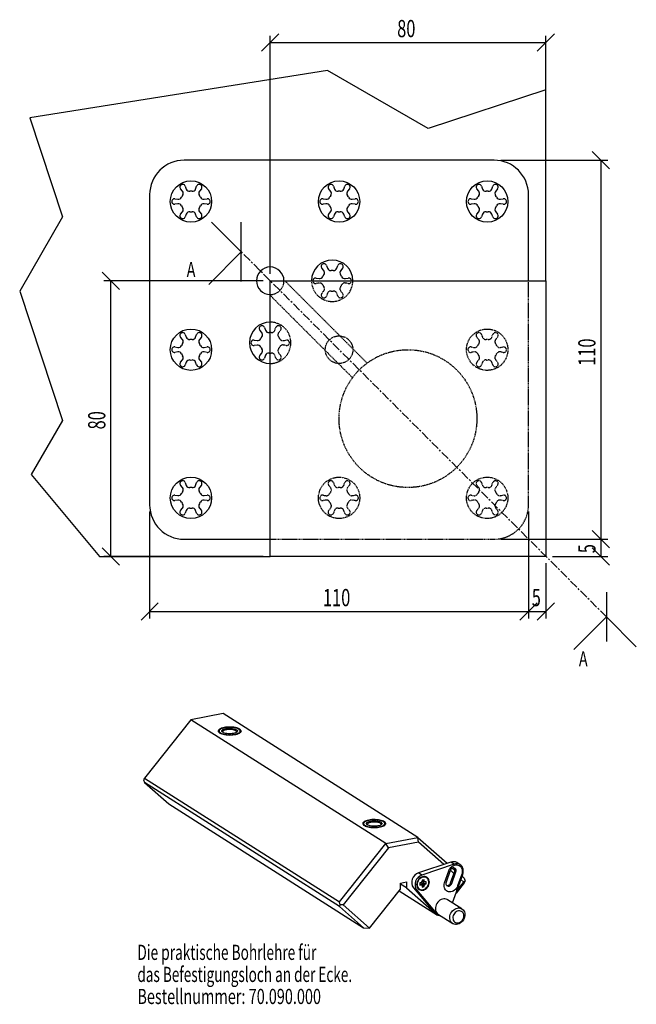
# Model space of a CAD drawing. Extents: x -958 to 2038, y 183 to 2887.
# Drawn here: x 1133 to 2028, y 204 to 1633 of the extents above; entities that cross this region are included whole.
import ezdxf
from ezdxf.enums import TextEntityAlignment as Align

# ---------------------------------------------------------------- set-up
doc = ezdxf.new("R2010")
doc.units = 0
doc.linetypes.add('CENTERX2', pattern=[20.32, 12.7, -2.54, 2.54, -2.54])
doc.linetypes.add('HIDDEN', pattern=[1.905, 1.27, -0.635])
doc.layers.get('0').update_dxf_attribs({"linetype": 'CONTINUOUS'})
doc.dimstyles.new('SLDDIMSTYLE0', dxfattribs={"dimtxt": 25, "dimasz": 25, "dimexe": 0, "dimexo": 0.0625, "dimgap": 6.25, "dimtad": 2, "dimlfac": 0.2, "dimrnd": 1e-09, "dimzin": 12, "dimblk1": 'OBLIQUE', "dimblk2": 'OBLIQUE', "dimsah": 1, "dimcen": 0.09, "dimazin": 3, "dimtfac": 1, "dimtofl": 0, "dimtmove": 0, "dimatfit": 3})

# ---------------------------------------------------------------- blocks, each defined once
blk = doc.blocks.new('SW_NOTE_1')
at = {"color": 0, "linetype": 'CONTINUOUS'}
for s, width, p in [('Die praktische Bohrlehre für', 0.6625, (0, 0)), ('das Befestigungsloch an der Ecke.', 0.657576, (0, -32)), ('Bestellnummer: 70.090.000', 0.7, (0, -64))]:
    blk.add_text(s, height=22, dxfattribs=dict(at, width=width)).set_placement(p, align=Align.BOTTOM_LEFT)
blk = doc.blocks.new('_OBLIQUE')
at = {"color": 0, "linetype": 'BYBLOCK'}
blk.add_line((-0.5, -0.5), (0.5, 0.5), dxfattribs=at)
blk = doc.blocks.new('*D7')
at = {"color": 7, "linetype": 'CONTINUOUS'}
for p, q in [((1496.6, 1263.8), (1496.6, 1609.4)), ((1896.6, 1263.8), (1896.6, 1609.4)), ((1496.6, 1599.4), (1896.6, 1599.4))]:
    blk.add_line(p, q, dxfattribs=at)
at = {"color": 7, "linetype": 'CONTINUOUS', "xscale": 25, "yscale": 25, "rotation": 180}
blk.add_blockref('_OBLIQUE', (1496.6, 1599.4, -599.5), dxfattribs=at)
at = {"color": 7, "linetype": 'CONTINUOUS', "xscale": 25, "yscale": 25}
blk.add_blockref('_OBLIQUE', (1896.6, 1599.4, -599.5), dxfattribs=at)
at = {"color": 7, "linetype": 'CONTINUOUS', "width": 0.7}
blk.add_text('80', height=25, dxfattribs=at).set_placement((1680.9, 1599.4), align=Align.BOTTOM_LEFT)
blk = doc.blocks.new('*D8')
at = {"color": 7, "linetype": 'CONTINUOUS'}
for p, q in [((1486.6, 1253.8), (1255.1, 1253.8)), ((1265.1, 853.8), (1265.1, 1253.8)), ((1486.6, 853.8), (1255.1, 853.8))]:
    blk.add_line(p, q, dxfattribs=at)
at = {"color": 7, "linetype": 'CONTINUOUS', "xscale": 25, "yscale": 25}
for p, rotation in [((1265.1, 1253.8, -599.5), 90), ((1265.1, 853.8, -599.5), 270)]:
    blk.add_blockref('_OBLIQUE', p, dxfattribs=dict(at, rotation=rotation))
at = {"color": 7, "linetype": 'CONTINUOUS', "width": 0.7}
blk.add_text('80', height=25, rotation=90, dxfattribs=at).set_placement((1265.1, 1038.1), align=Align.BOTTOM_LEFT)
blk = doc.blocks.new('*D9')
at = {"color": 7, "linetype": 'CONTINUOUS'}
for p, q in [((1321.6, 918.8), (1321.6, 763.8)), ((1871.6, 918.8), (1871.6, 763.8)), ((1321.6, 773.8), (1871.6, 773.8))]:
    blk.add_line(p, q, dxfattribs=at)
at = {"color": 7, "linetype": 'CONTINUOUS', "xscale": 25, "yscale": 25, "rotation": 180}
blk.add_blockref('_OBLIQUE', (1321.6, 773.8, -599.5), dxfattribs=at)
at = {"color": 7, "linetype": 'CONTINUOUS', "xscale": 25, "yscale": 25}
blk.add_blockref('_OBLIQUE', (1871.6, 773.8, -599.5), dxfattribs=at)
at = {"color": 7, "linetype": 'CONTINUOUS', "width": 0.7}
blk.add_text('110', height=25, dxfattribs=at).set_placement((1573.1, 773.8), align=Align.BOTTOM_LEFT)
blk = doc.blocks.new('*D10')
at = {"color": 7, "linetype": 'CONTINUOUS'}
for p, q in [((1831.6, 1428.8), (1986.6, 1428.8)), ((1976.6, 1428.8), (1976.6, 878.8)), ((1831.6, 878.8), (1986.6, 878.8))]:
    blk.add_line(p, q, dxfattribs=at)
at = {"color": 7, "linetype": 'CONTINUOUS', "xscale": 25, "yscale": 25}
for p, rotation in [((1976.6, 1428.8, -599.5), 90), ((1976.6, 878.8, -599.5), 270)]:
    blk.add_blockref('_OBLIQUE', p, dxfattribs=dict(at, rotation=rotation))
at = {"color": 7, "linetype": 'CONTINUOUS', "width": 0.7}
blk.add_text('110', height=25, rotation=90, dxfattribs=at).set_placement((1976.6, 1130.3), align=Align.BOTTOM_LEFT)
blk = doc.blocks.new('*D11')
at = {"color": 7, "linetype": 'CONTINUOUS'}
for p, q in [((1871.6, 918.8), (1871.6, 763.8)), ((1896.6, 843.8), (1896.6, 763.8)), ((1871.6, 773.8), (1896.6, 773.8))]:
    blk.add_line(p, q, dxfattribs=at)
at = {"color": 7, "linetype": 'CONTINUOUS', "xscale": 25, "yscale": 25, "rotation": 180}
blk.add_blockref('_OBLIQUE', (1871.6, 773.8, -599.5), dxfattribs=at)
at = {"color": 7, "linetype": 'CONTINUOUS', "xscale": 25, "yscale": 25}
blk.add_blockref('_OBLIQUE', (1896.6, 773.8, -599.5), dxfattribs=at)
at = {"color": 7, "linetype": 'CONTINUOUS', "width": 0.7}
blk.add_text('5', height=25, dxfattribs=at).set_placement((1876.3, 773.8), align=Align.BOTTOM_LEFT)
blk = doc.blocks.new('*D12')
at = {"color": 7, "linetype": 'CONTINUOUS'}
for p, q in [((1831.6, 878.8), (1986.6, 878.8)), ((1976.6, 878.8), (1976.6, 853.8)), ((1906.6, 853.8), (1986.6, 853.8))]:
    blk.add_line(p, q, dxfattribs=at)
at = {"color": 7, "linetype": 'CONTINUOUS', "xscale": 25, "yscale": 25}
for p, rotation in [((1976.6, 878.8, -599.5), 90), ((1976.6, 853.8, -599.5), 270)]:
    blk.add_blockref('_OBLIQUE', p, dxfattribs=dict(at, rotation=rotation))
at = {"color": 7, "linetype": 'CONTINUOUS', "width": 0.7}
blk.add_text('5', height=25, rotation=90, dxfattribs=at).set_placement((1976.6, 858.5), align=Align.BOTTOM_LEFT)

msp = doc.modelspace()

# ---------------------------------------------------------------- linework, layer by layer
at = {"color": 7, "linetype": 'CONTINUOUS'}
for p, q in [((1579.726, 1559.099), (1315.124, 1516.876)), ((1726.102, 1474.652), (1579.726, 1559.099)), ((1896.58, 1530.95), (1726.102, 1474.652)), ((1896.58, 1253.786), (1896.58, 1530.95)), ((1315.124, 1516.876), (1147.473, 1490.123)), ((1147.473, 1490.123), (1194.927, 1346.426)), ((1821.58, 1428.786), (1371.58, 1428.786)), ((1821.58, 1428.786), (1371.58, 1428.786)), ((1369.238, 1383.709), (1366.498, 1387.022)), ((1373.329, 1390.966), (1374.828, 1386.936)), ((1388.332, 1386.936), (1389.831, 1390.966)), ((1396.662, 1387.022), (1393.922, 1383.709)), ((1584.238, 1383.709), (1581.498, 1387.022)), ((1588.329, 1390.966), (1589.828, 1386.936)), ((1603.332, 1386.936), (1604.831, 1390.966)), ((1611.662, 1387.022), (1608.922, 1383.709)), ((1799.238, 1383.709), (1796.498, 1387.022)), ((1803.329, 1390.966), (1804.828, 1386.936)), ((1818.332, 1386.936), (1819.831, 1390.966)), ((1826.662, 1387.022), (1823.922, 1383.709)), ((1321.58, 1378.786), (1321.58, 928.786)), ((1321.58, 1378.786), (1321.58, 928.786)), ((1358.247, 1372.73), (1362.486, 1372.014)), ((1400.674, 1372.014), (1404.913, 1372.73)), ((1573.247, 1372.73), (1577.486, 1372.014)), ((1615.674, 1372.014), (1619.913, 1372.73)), ((1788.247, 1372.73), (1792.486, 1372.014)), ((1830.674, 1372.014), (1834.913, 1372.73)), ((1871.58, 1253.786), (1871.58, 1378.786)), ((1871.58, 1253.786), (1871.58, 1378.786)), ((1362.486, 1365.559), (1358.247, 1364.842)), ((1404.913, 1364.842), (1400.674, 1365.559)), ((1577.486, 1365.559), (1573.247, 1364.842)), ((1619.913, 1364.842), (1615.674, 1365.559)), ((1792.486, 1365.559), (1788.247, 1364.842)), ((1834.913, 1364.842), (1830.674, 1365.559)), ((1194.927, 1346.426), (1132.92, 1238.947)), ((1366.498, 1350.551), (1369.238, 1353.864)), ((1374.828, 1350.637), (1373.329, 1346.607)), ((1389.831, 1346.607), (1388.332, 1350.637)), ((1393.922, 1353.864), (1396.662, 1350.551)), ((1581.498, 1350.551), (1584.238, 1353.864)), ((1589.828, 1350.637), (1588.329, 1346.607)), ((1604.831, 1346.607), (1603.332, 1350.637)), ((1608.922, 1353.864), (1611.662, 1350.551)), ((1796.498, 1350.551), (1799.238, 1353.864)), ((1804.828, 1350.637), (1803.329, 1346.607)), ((1819.831, 1346.607), (1818.332, 1350.637)), ((1823.922, 1353.864), (1826.662, 1350.551)), ((1454.659, 1295.708), (1411.411, 1338.915)), ((1454.659, 1252.523), (1454.659, 1338.892)), ((1454.659, 1295.708), (1407.386, 1248.391)), ((1574.238, 1268.709), (1571.498, 1272.022)), ((1578.329, 1275.966), (1579.828, 1271.936)), ((1593.332, 1271.936), (1594.831, 1275.966)), ((1601.662, 1272.022), (1598.922, 1268.709)), ((1563.247, 1257.73), (1567.486, 1257.014)), ((1605.674, 1257.014), (1609.913, 1257.73)), ((1496.58, 1253.786), (1896.58, 1253.786)), ((1496.58, 853.786), (1496.58, 1253.786)), ((1896.58, 1253.786), (1896.58, 853.786)), ((1132.92, 1238.947), (1194.927, 1051.183)), ((1488.329, 1185.966), (1489.828, 1181.936)), ((1369.238, 1168.709), (1366.498, 1172.022)), ((1373.329, 1175.966), (1374.828, 1171.936)), ((1388.332, 1171.936), (1389.831, 1175.966)), ((1396.662, 1172.022), (1393.922, 1168.709)), ((1484.238, 1178.709), (1481.498, 1182.022)), ((1358.247, 1157.73), (1362.486, 1157.014)), ((1400.674, 1157.014), (1404.913, 1157.73)), ((1473.247, 1167.73), (1477.486, 1167.014)), ((1477.486, 1160.559), (1473.247, 1159.842)), ((1362.486, 1150.559), (1358.247, 1149.842)), ((1404.913, 1149.842), (1400.674, 1150.559)), ((1481.498, 1145.551), (1484.238, 1148.864)), ((1489.828, 1145.637), (1488.329, 1141.607)), ((1366.498, 1135.551), (1369.238, 1138.864)), ((1374.828, 1135.637), (1373.329, 1131.607)), ((1389.831, 1131.607), (1388.332, 1135.637)), ((1393.922, 1138.864), (1396.662, 1135.551)), ((1194.927, 1051.183), (1149.557, 972.542)), ((1149.557, 972.542), (1249.016, 853.786)), ((1373.329, 960.966), (1374.828, 956.936)), ((1388.332, 956.936), (1389.831, 960.966)), ((1369.238, 953.709), (1366.498, 957.022)), ((1396.662, 957.022), (1393.922, 953.709)), ((1358.247, 942.73), (1362.486, 942.014)), ((1362.486, 935.559), (1358.247, 934.842)), ((1400.674, 942.014), (1404.913, 942.73)), ((1404.913, 934.842), (1400.674, 935.559)), ((1366.498, 920.551), (1369.238, 923.864)), ((1374.828, 920.637), (1373.329, 916.607)), ((1389.831, 916.607), (1388.332, 920.637)), ((1393.922, 923.864), (1396.662, 920.551)), ((1371.58, 878.786), (1496.58, 878.786)), ((1371.58, 878.786), (1496.58, 878.786)), ((1249.016, 853.786), (1496.58, 853.786)), ((1896.58, 853.786), (1496.58, 853.786)), ((1984.806, 801.854), (1984.806, 730.261)), ((1984.806, 766.058), (1937.534, 718.741)), ((1984.806, 766.058), (2028.054, 722.85)), ((1381.315, 616.823), (1314.079, 532.245)), ((1428.112, 625.69), (1381.315, 616.823)), ((1664.316, 437.075), (1381.315, 616.823)), ((1711.114, 445.942), (1428.112, 625.69)), ((1423.462, 602.452), (1422.223, 601.374)), ((1453.19, 601.365), (1451.951, 602.445)), ((1314.079, 532.245), (1312.879, 529.691)), ((1312.879, 529.691), (1314.077, 525.614)), ((1314.079, 532.245), (1597.081, 352.497)), ((1597.079, 345.865), (1314.077, 525.614)), ((1314.077, 525.614), (1349.226, 494.697)), ((1349.226, 494.697), (1632.227, 314.949)), ((1633.318, 468.176), (1632.079, 467.098)), ((1663.045, 467.089), (1661.807, 468.168)), ((1664.316, 437.075), (1711.114, 445.942)), ((1711.694, 439.385), (1711.114, 445.942)), ((1711.114, 445.942), (1753.62, 408.554)), ((1597.081, 352.497), (1664.316, 437.075)), ((1668.531, 431.207), (1602.58, 348.246)), ((1668.531, 431.207), (1664.316, 437.075)), ((1711.694, 439.385), (1668.531, 431.207)), ((1748.652, 406.877), (1711.694, 439.385)), ((1758.845, 410.318), (1712.008, 394.504)), ((1763.641, 407.272), (1716.805, 391.457)), ((1763.641, 407.272), (1758.845, 410.318)), ((1761.379, 401.729), (1764.822, 398.701)), ((1772.393, 406.445), (1767.596, 409.492)), ((1716.805, 391.457), (1712.008, 394.504)), ((1723.591, 387.536), (1723.191, 387.789)), ((1749.703, 380.434), (1755.761, 397.511)), ((1757.982, 398.216), (1751.924, 381.139)), ((1763.345, 393.953), (1758.114, 398.554)), ((1758.454, 380.165), (1764.512, 397.242)), ((1760.053, 379.15), (1766.111, 396.227)), ((1761.338, 350.977), (1776.082, 392.538)), ((1774.728, 392.87), (1768.669, 375.793)), ((1775.071, 389.686), (1778.31, 386.837)), ((1778.31, 386.837), (1779.508, 382.76)), ((1685.707, 371.053), (1685.71, 379.757)), ((1694.482, 372.716), (1685.709, 378.288)), ((1685.71, 379.757), (1694.484, 381.42)), ((1694.484, 381.42), (1694.482, 372.716)), ((1694.482, 372.716), (1739.332, 333.266)), ((1709.173, 369.946), (1704.377, 372.993)), ((1704.377, 372.993), (1733.406, 338.614)), ((1712.826, 371.47), (1713.225, 371.216)), ((1713.729, 380.052), (1713.728, 376.926)), ((1715.775, 377.314), (1713.728, 378.614)), ((1713.728, 376.926), (1715.775, 377.314)), ((1715.776, 380.44), (1713.729, 380.052)), ((1715.379, 377.565), (1717.151, 377.901)), ((1716.945, 376.285), (1715.775, 377.314)), ((1715.776, 380.44), (1716.946, 381.912)), ((1716.945, 376.285), (1716.944, 374.097)), ((1716.944, 374.097), (1719.869, 374.651)), ((1716.947, 384.1), (1716.946, 381.912)), ((1719.872, 384.655), (1716.947, 384.1)), ((1717.151, 377.901), (1717.152, 378.566)), ((1717.151, 377.901), (1719.869, 374.651)), ((1717.152, 378.566), (1718.322, 380.038)), ((1719.87, 376.839), (1717.152, 378.566)), ((1718.323, 383.164), (1717.203, 384.149)), ((1717.218, 384.152), (1719.871, 382.466)), ((1718.322, 380.038), (1718.944, 380.156)), ((1718.322, 380.038), (1721.04, 378.311)), ((1721.041, 381.438), (1718.323, 383.164)), ((1718.944, 380.156), (1718.944, 382.769)), ((1718.944, 380.156), (1723.087, 378.699)), ((1719.869, 374.651), (1719.87, 376.839)), ((1721.04, 378.311), (1719.87, 376.839)), ((1719.871, 382.466), (1719.872, 384.655)), ((1719.871, 382.466), (1721.041, 381.438)), ((1721.04, 378.311), (1723.087, 378.699)), ((1723.088, 381.826), (1721.041, 381.438)), ((1723.087, 378.699), (1723.088, 381.826)), ((1778.308, 380.206), (1766.387, 365.211)), ((1767.726, 368.983), (1777.605, 381.41)), ((1777.605, 381.41), (1773.436, 385.077)), ((1779.508, 382.76), (1777.605, 381.41)), ((1778.308, 380.206), (1779.508, 382.76)), ((1640.83, 314.601), (1685.707, 371.053)), ((1683.738, 368.576), (1739.332, 333.266)), ((1709.173, 369.946), (1738.203, 335.568)), ((1597.079, 345.865), (1598.279, 348.42)), ((1632.227, 314.949), (1597.079, 345.865)), ((1598.279, 348.42), (1597.081, 352.497)), ((1602.58, 348.246), (1598.279, 348.42)), ((1602.58, 348.246), (1640.83, 314.601)), ((1774.925, 342.347), (1754.139, 355.549)), ((1738.203, 335.568), (1733.406, 338.614)), ((1735.492, 336.789), (1740.289, 333.742)), ((1739.332, 333.266), (1739.905, 333.986)), ((1740.139, 333.838), (1739.332, 333.266)), ((1740.736, 334.446), (1761.521, 321.244)), ((1632.227, 314.949), (1640.83, 314.601))]:
    msp.add_line(p, q, dxfattribs=at)
at = {"color": 7, "linetype": 'CENTERX2'}
msp.add_line((1984.806, 766.058), (1454.659, 1295.708), dxfattribs=at)
at = {"color": 7, "linetype": 'HIDDEN'}
for p, q in [((1637.256, 1134.324), (1517.793, 1253.786)), ((1567.486, 1250.559), (1563.247, 1249.842)), ((1609.913, 1249.842), (1605.674, 1250.559)), ((1871.58, 928.786), (1871.58, 1253.786)), ((1871.58, 928.786), (1871.58, 1253.786)), ((1496.58, 1232.573), (1616.063, 1113.09)), ((1571.498, 1235.551), (1574.238, 1238.864)), ((1579.828, 1235.637), (1578.329, 1231.607)), ((1594.831, 1231.607), (1593.332, 1235.637)), ((1598.922, 1238.864), (1601.662, 1235.551)), ((1503.332, 1181.936), (1504.831, 1185.966)), ((1511.662, 1182.022), (1508.922, 1178.709)), ((1799.238, 1168.709), (1796.498, 1172.022)), ((1803.329, 1175.966), (1804.828, 1171.936)), ((1818.332, 1171.936), (1819.831, 1175.966)), ((1826.662, 1172.022), (1823.922, 1168.709)), ((1515.674, 1167.014), (1519.913, 1167.73)), ((1519.913, 1159.842), (1515.674, 1160.559)), ((1788.247, 1157.73), (1792.486, 1157.014)), ((1830.674, 1157.014), (1834.913, 1157.73)), ((1504.831, 1141.607), (1503.332, 1145.637)), ((1508.922, 1148.864), (1511.662, 1145.551)), ((1792.486, 1150.559), (1788.247, 1149.842)), ((1834.913, 1149.842), (1830.674, 1150.559)), ((1796.498, 1135.551), (1799.238, 1138.864)), ((1804.828, 1135.637), (1803.329, 1131.607)), ((1819.831, 1131.607), (1818.332, 1135.637)), ((1823.922, 1138.864), (1826.662, 1135.551)), ((1588.329, 960.966), (1589.828, 956.936)), ((1603.332, 956.936), (1604.831, 960.966)), ((1803.329, 960.966), (1804.828, 956.936)), ((1818.332, 956.936), (1819.831, 960.966)), ((1584.238, 953.709), (1581.498, 957.022)), ((1611.662, 957.022), (1608.922, 953.709)), ((1799.238, 953.709), (1796.498, 957.022)), ((1826.662, 957.022), (1823.922, 953.709)), ((1573.247, 942.73), (1577.486, 942.014)), ((1577.486, 935.559), (1573.247, 934.842)), ((1615.674, 942.014), (1619.913, 942.73)), ((1619.913, 934.842), (1615.674, 935.559)), ((1788.247, 942.73), (1792.486, 942.014)), ((1792.486, 935.559), (1788.247, 934.842)), ((1830.674, 942.014), (1834.913, 942.73)), ((1834.913, 934.842), (1830.674, 935.559)), ((1581.498, 920.551), (1584.238, 923.864)), ((1589.828, 920.637), (1588.329, 916.607)), ((1604.831, 916.607), (1603.332, 920.637)), ((1608.922, 923.864), (1611.662, 920.551)), ((1796.498, 920.551), (1799.238, 923.864)), ((1804.828, 920.637), (1803.329, 916.607)), ((1819.831, 916.607), (1818.332, 920.637)), ((1823.922, 923.864), (1826.662, 920.551)), ((1496.58, 878.786), (1821.58, 878.786)), ((1496.58, 878.786), (1821.58, 878.786))]:
    msp.add_line(p, q, dxfattribs=at)
at = {"color": 7, "linetype": 'CONTINUOUS'}
for points in [[(1429.712, 605.557), (1427.668, 605.099), (1425.838, 604.543), (1424.26, 603.9), (1422.97, 603.185), (1421.993, 602.412), (1421.352, 601.597), (1421.058, 600.759), (1421.12, 599.915), (1421.535, 599.082), (1422.295, 598.28), (1423.384, 597.524), (1424.777, 596.832), (1426.446, 596.217), (1428.356, 595.693), (1430.464, 595.271), (1432.727, 594.96), (1435.096, 594.767), (1437.52, 594.695), (1439.949, 594.747), (1442.33, 594.92), (1444.612, 595.213), (1446.747, 595.617), (1448.689, 596.125), (1450.397, 596.726), (1451.835, 597.407), (1452.972, 598.154), (1453.783, 598.95), (1454.252, 599.778), (1454.367, 600.622), (1454.128, 601.462), (1453.539, 602.282), (1452.613, 603.063), (1451.368, 603.789), (1449.833, 604.444), (1448.039, 605.015), (1446.025, 605.49), (1443.833, 605.857), (1441.511, 606.11), (1439.108, 606.243), (1436.675, 606.253), (1434.264, 606.14), (1431.926, 605.906), (1429.712, 605.557)], [(1445.061, 595.808), (1446.984, 596.24), (1448.7, 596.767), (1450.17, 597.376), (1451.362, 598.055), (1452.249, 598.789), (1452.811, 599.56), (1453.035, 600.351), (1452.917, 601.146), (1452.46, 601.925), (1451.672, 602.672), (1450.573, 603.37), (1449.187, 604.004), (1447.543, 604.559), (1445.681, 605.023), (1443.64, 605.385), (1441.466, 605.637), (1439.208, 605.775), (1436.917, 605.794), (1434.644, 605.694), (1432.439, 605.478), (1430.351, 605.15), (1428.428, 604.718), (1426.712, 604.191), (1425.242, 603.582), (1424.05, 602.903), (1423.163, 602.169), (1422.602, 601.398), (1422.377, 600.607), (1422.495, 599.813), (1422.953, 599.033), (1423.74, 598.286), (1424.839, 597.588), (1426.226, 596.954), (1427.869, 596.399), (1429.732, 595.935), (1431.773, 595.573), (1433.946, 595.321), (1436.204, 595.183), (1438.495, 595.164), (1440.769, 595.264), (1442.974, 595.48), (1445.061, 595.808)], [(1443.142, 597.026), (1441.333, 596.751), (1439.413, 596.59), (1437.442, 596.547), (1435.478, 596.623), (1433.583, 596.816), (1431.812, 597.121), (1430.221, 597.527), (1428.857, 598.024), (1427.762, 598.595), (1426.969, 599.223), (1426.502, 599.889), (1426.376, 600.574), (1426.594, 601.255), (1427.15, 601.913), (1428.026, 602.527), (1429.197, 603.079), (1430.626, 603.552), (1432.27, 603.932), (1434.079, 604.207), (1435.999, 604.368), (1437.971, 604.411), (1439.934, 604.335), (1441.83, 604.142), (1443.6, 603.837), (1445.192, 603.431), (1446.556, 602.934), (1447.651, 602.363), (1448.444, 601.735), (1448.91, 601.069), (1449.036, 600.385), (1448.818, 599.703), (1448.263, 599.045), (1447.386, 598.431), (1446.216, 597.879), (1444.787, 597.406), (1443.142, 597.026)], [(1447.473, 598.481), (1447.636, 598.816), (1447.68, 599.475), (1447.364, 600.126), (1446.699, 600.744), (1445.708, 601.308), (1444.429, 601.796), (1442.906, 602.192), (1441.196, 602.48), (1439.359, 602.651), (1437.463, 602.698), (1435.576, 602.62), (1433.765, 602.419), (1432.097, 602.103), (1430.631, 601.683), (1429.422, 601.175), (1428.511, 600.596), (1427.933, 599.967), (1427.709, 599.312), (1427.845, 598.654), (1427.939, 598.486)], [(1453.19, 601.365), (1453.877, 600.625), (1454.275, 599.849)], [(1639.567, 471.281), (1637.523, 470.823), (1635.693, 470.267), (1634.116, 469.624), (1632.825, 468.909), (1631.849, 468.135), (1631.207, 467.321), (1630.914, 466.483), (1630.976, 465.639), (1631.391, 464.806), (1632.151, 464.004), (1633.239, 463.248), (1634.633, 462.556), (1636.302, 461.941), (1638.211, 461.417), (1640.32, 460.995), (1642.582, 460.684), (1644.951, 460.49), (1647.376, 460.419), (1649.804, 460.47), (1652.185, 460.644), (1654.467, 460.937), (1656.602, 461.341), (1658.545, 461.849), (1660.253, 462.45), (1661.69, 463.131), (1662.827, 463.878), (1663.638, 464.674), (1664.107, 465.502), (1664.223, 466.346), (1663.984, 467.186), (1663.395, 468.006), (1662.468, 468.787), (1661.224, 469.513), (1659.688, 470.168), (1657.894, 470.739), (1655.88, 471.213), (1653.689, 471.581), (1651.367, 471.834), (1648.963, 471.967), (1646.53, 471.977), (1644.119, 471.864), (1641.782, 471.63), (1639.567, 471.281)], [(1654.916, 461.532), (1656.84, 461.964), (1658.555, 462.491), (1660.026, 463.1), (1661.218, 463.779), (1662.104, 464.513), (1662.666, 465.284), (1662.891, 466.075), (1662.773, 466.869), (1662.315, 467.649), (1661.528, 468.396), (1660.429, 469.094), (1659.042, 469.728), (1657.399, 470.283), (1655.536, 470.746), (1653.495, 471.109), (1651.321, 471.361), (1649.064, 471.499), (1646.773, 471.518), (1644.499, 471.418), (1642.294, 471.202), (1640.207, 470.874), (1638.284, 470.442), (1636.568, 469.915), (1635.098, 469.306), (1633.906, 468.627), (1633.019, 467.893), (1632.457, 467.122), (1632.232, 466.331), (1632.35, 465.536), (1632.808, 464.757), (1633.595, 464.01), (1634.695, 463.312), (1636.081, 462.678), (1637.724, 462.123), (1639.587, 461.659), (1641.628, 461.297), (1643.802, 461.045), (1646.059, 460.907), (1648.351, 460.888), (1650.624, 460.988), (1652.829, 461.204), (1654.916, 461.532)], [(1652.998, 462.75), (1651.188, 462.475), (1649.269, 462.314), (1647.297, 462.271), (1645.334, 462.347), (1643.438, 462.54), (1641.668, 462.845), (1640.076, 463.251), (1638.712, 463.748), (1637.617, 464.319), (1636.824, 464.947), (1636.358, 465.613), (1636.231, 466.297), (1636.449, 466.979), (1637.005, 467.637), (1637.882, 468.251), (1639.052, 468.803), (1640.481, 469.276), (1642.125, 469.656), (1643.935, 469.93), (1645.854, 470.092), (1647.826, 470.135), (1649.789, 470.059), (1651.685, 469.866), (1653.456, 469.561), (1655.047, 469.155), (1656.411, 468.658), (1657.506, 468.087), (1658.299, 467.459), (1658.766, 466.793), (1658.892, 466.108), (1658.674, 465.427), (1658.118, 464.769), (1657.242, 464.155), (1656.071, 463.603), (1654.642, 463.13), (1652.998, 462.75)], [(1657.328, 464.205), (1657.491, 464.54), (1657.535, 465.199), (1657.219, 465.85), (1656.554, 466.468), (1655.564, 467.032), (1654.284, 467.52), (1652.762, 467.916), (1651.052, 468.204), (1649.215, 468.375), (1647.319, 468.422), (1645.431, 468.344), (1643.62, 468.143), (1641.952, 467.827), (1640.487, 467.407), (1639.277, 466.899), (1638.367, 466.319), (1637.789, 465.691), (1637.564, 465.036), (1637.701, 464.378), (1637.794, 464.21)], [(1663.045, 467.089), (1663.732, 466.349), (1664.13, 465.573)], [(1755.761, 397.511), (1756.575, 399.362), (1757.652, 401.087), (1758.959, 402.633), (1760.458, 403.953), (1762.102, 405.006), (1763.842, 405.762), (1765.624, 406.196), (1767.394, 406.295), (1769.1, 406.057), (1770.688, 405.489), (1772.111, 404.608), (1773.325, 403.441), (1774.293, 402.023), (1774.987, 400.398), (1775.385, 398.614), (1775.474, 396.726), (1775.253, 394.792), (1774.728, 392.87)], [(1766.111, 396.227), (1766.412, 397.579), (1766.359, 398.903), (1765.957, 400.09), (1765.238, 401.045), (1764.261, 401.69), (1763.104, 401.973), (1761.861, 401.871), (1760.634, 401.392), (1759.521, 400.576), (1758.613, 399.488), (1757.982, 398.216)], [(1776.082, 392.538), (1776.649, 394.565), (1776.92, 396.608), (1776.889, 398.614), (1776.556, 400.531), (1775.93, 402.31), (1775.027, 403.905), (1773.871, 405.274), (1772.492, 406.382), (1770.925, 407.199), (1769.211, 407.706), (1767.394, 407.889), (1765.521, 407.743), (1763.641, 407.272)], [(1709.873, 381.464), (1709.381, 379.631), (1709.196, 377.79), (1709.325, 376.003), (1709.763, 374.33), (1710.496, 372.829), (1711.498, 371.552), (1712.735, 370.54), (1714.166, 369.83), (1715.741, 369.444), (1717.406, 369.397), (1719.106, 369.69), (1720.783, 370.312), (1722.378, 371.243), (1723.838, 372.451), (1725.113, 373.895), (1726.16, 375.526), (1726.943, 377.287), (1727.435, 379.12), (1727.62, 380.961), (1727.491, 382.749), (1727.053, 384.421), (1726.32, 385.922), (1725.318, 387.2), (1724.081, 388.211), (1722.651, 388.922), (1721.076, 389.307), (1719.41, 389.354), (1717.71, 389.062), (1716.034, 388.439), (1714.438, 387.508), (1712.978, 386.3), (1711.703, 384.856), (1710.656, 383.226), (1709.873, 381.464)], [(1718.411, 388.441), (1716.805, 387.973), (1715.258, 387.195), (1713.824, 386.133), (1712.557, 384.828), (1711.5, 383.325), (1710.694, 381.68), (1710.166, 379.951), (1709.936, 378.202), (1710.012, 376.495), (1710.392, 374.892), (1711.061, 373.451), (1711.996, 372.224), (1713.163, 371.256), (1714.519, 370.581), (1716.016, 370.224), (1717.599, 370.198), (1719.212, 370.504), (1720.795, 371.13), (1722.293, 372.054), (1723.649, 373.243), (1724.817, 374.654), (1725.752, 376.235), (1726.423, 377.929), (1726.803, 379.676), (1726.881, 381.412), (1726.652, 383.075), (1726.125, 384.604), (1725.319, 385.944), (1724.263, 387.046), (1722.996, 387.871), (1721.563, 388.389), (1720.016, 388.582), (1718.411, 388.441)], [(1768.669, 375.793), (1767.856, 373.941), (1766.779, 372.216), (1765.471, 370.67), (1763.973, 369.351), (1762.328, 368.297), (1760.589, 367.542), (1758.807, 367.108), (1757.036, 367.008), (1755.331, 367.246), (1753.743, 367.814), (1752.32, 368.695), (1751.106, 369.862), (1750.137, 371.28), (1749.443, 372.906), (1749.046, 374.689), (1748.956, 376.577), (1749.177, 378.512), (1749.703, 380.434)], [(1751.924, 381.139), (1751.623, 379.786), (1751.676, 378.463), (1752.078, 377.276), (1752.797, 376.321), (1753.774, 375.676), (1754.931, 375.393), (1756.174, 375.495), (1757.401, 375.973), (1758.514, 376.79), (1759.422, 377.878), (1760.053, 379.15)], [(1754.139, 355.549), (1753.616, 355.855), (1751.996, 356.525), (1750.244, 356.862), (1748.412, 356.858), (1746.552, 356.513), (1744.717, 355.837), (1742.96, 354.849), (1741.332, 353.577), (1739.88, 352.059), (1738.646, 350.337), (1737.664, 348.462), (1736.963, 346.487), (1736.564, 344.47), (1736.477, 342.467), (1736.706, 340.537), (1737.244, 338.736), (1738.075, 337.115), (1739.175, 335.72), (1740.513, 334.592), (1740.736, 334.446)], [(1758.062, 334.282), (1758.907, 336.214), (1760.019, 338.019), (1761.367, 339.644), (1762.913, 341.044), (1764.611, 342.178), (1766.413, 343.014), (1768.267, 343.526), (1770.12, 343.701), (1771.919, 343.534), (1773.611, 343.029), (1775.148, 342.2), (1776.486, 341.073), (1777.586, 339.678), (1778.417, 338.057), (1778.954, 336.256), (1779.183, 334.326), (1779.096, 332.323), (1778.697, 330.306), (1777.997, 328.331), (1777.015, 326.456), (1775.78, 324.734), (1774.328, 323.216), (1772.7, 321.944), (1770.944, 320.956), (1769.109, 320.28), (1767.249, 319.935), (1765.416, 319.931), (1763.665, 320.268), (1762.044, 320.937), (1760.602, 321.919), (1759.378, 323.184), (1758.409, 324.698), (1757.723, 326.415), (1757.338, 328.288), (1757.267, 330.261), (1757.51, 332.278), (1758.062, 334.282)], [(1733.406, 338.614), (1734.678, 337.372), (1735.492, 336.789)], [(1762.371, 332.603), (1761.923, 330.902), (1761.779, 329.197), (1761.943, 327.552), (1762.411, 326.032), (1763.163, 324.693), (1764.172, 323.589), (1765.397, 322.761), (1766.793, 322.242), (1768.304, 322.05), (1769.875, 322.194), (1771.443, 322.668), (1772.949, 323.453), (1774.334, 324.52), (1775.546, 325.828), (1776.539, 327.326), (1777.273, 328.957), (1777.721, 330.658), (1777.865, 332.363), (1777.7, 334.008), (1777.232, 335.528), (1776.48, 336.866), (1775.472, 337.971), (1774.246, 338.799), (1772.851, 339.318), (1771.339, 339.51), (1769.769, 339.366), (1768.201, 338.892), (1766.695, 338.107), (1765.309, 337.04), (1764.097, 335.732), (1763.105, 334.234), (1762.371, 332.603)]]:
    msp.add_lwpolyline(points, dxfattribs=at)
for centre in [(1381.58, 1368.786), (1596.58, 1368.786), (1811.58, 1368.786), (1381.58, 1153.786), (1381.58, 938.786)]:
    msp.add_circle(centre, 30, dxfattribs=at)
at = {"color": 7, "linetype": 'HIDDEN'}
for centre, radius in [((1596.58, 1153.786), 20), ((1811.58, 1153.786), 30), ((1696.58, 1053.786), 100), ((1596.58, 938.786), 30), ((1811.58, 938.786), 30)]:
    msp.add_circle(centre, radius, dxfattribs=at)
at = {"color": 7, "linetype": 'CONTINUOUS'}
for centre, radius, start, end in [((1371.58, 1378.786), 50, 90, 180), ((1371.58, 1378.786), 50, 90, 180), ((1821.58, 1378.786), 50, 0, 90), ((1821.58, 1378.786), 50, 0, 90), ((1369.58, 1389.571), 4, 20.405752, 219.594163), ((1379.514, 1388.679), 5, 200.406115, 275.928495), ((1383.646, 1388.679), 5, 264.07137, 339.59402), ((1393.58, 1389.571), 4, 320.405504, 159.594581), ((1584.58, 1389.571), 4, 20.405752, 219.594163), ((1594.514, 1388.679), 5, 200.406342, 275.928267), ((1598.646, 1388.679), 5, 264.07137, 339.59402), ((1608.58, 1389.571), 4, 320.406168, 159.594459), ((1799.58, 1389.571), 4, 20.405716, 219.594198), ((1809.514, 1388.679), 5, 200.406859, 275.92775), ((1813.646, 1388.679), 5, 264.07179, 339.594336), ((1823.58, 1389.571), 4, 320.405708, 159.594378), ((1357.58, 1368.786), 4, 80.405863, 279.594137), ((1363.32, 1376.943), 4.999, 260.400897, 335.933854), ((1381.58, 1368.786), 15, 144.07158, 155.92842), ((1365.385, 1380.522), 5, 324.071629, 39.594374), ((1381.58, 1368.786), 15, 84.07158, 95.92842), ((1397.775, 1380.522), 5, 140.408158, 215.925839), ((1381.58, 1368.786), 15, 24.07158, 35.92842), ((1399.841, 1376.943), 4.999, 204.067223, 279.598025), ((1405.58, 1368.786), 4, 260.405863, 99.594137), ((1572.58, 1368.786), 4, 80.405863, 279.594137), ((1578.319, 1376.944), 5, 260.404924, 335.92917), ((1596.58, 1368.786), 15, 144.07158, 155.92842), ((1580.385, 1380.522), 5, 324.070335, 39.595667), ((1596.58, 1368.786), 15, 84.07158, 95.92842), ((1612.775, 1380.522), 5, 140.404588, 215.930803), ((1596.58, 1368.786), 15, 24.07158, 35.92842), ((1614.841, 1376.943), 5, 204.067528, 279.597721), ((1620.58, 1368.786), 4, 260.405271, 99.594729), ((1787.58, 1368.786), 4, 80.405032, 279.594968), ((1793.319, 1376.944), 5, 260.404924, 335.92917), ((1811.58, 1368.786), 15, 144.07158, 155.92842), ((1795.385, 1380.522), 5, 324.070335, 39.595667), ((1811.58, 1368.786), 15, 84.07158, 95.92842), ((1827.775, 1380.522), 5, 140.404588, 215.930803), ((1811.58, 1368.786), 15, 24.07158, 35.92842), ((1829.841, 1376.943), 5, 204.068065, 279.597842), ((1835.58, 1368.786), 4, 260.405271, 99.594729), ((1363.32, 1360.629), 4.999, 24.067223, 99.598025), ((1381.58, 1368.786), 15, 204.07158, 215.92842), ((1365.385, 1357.051), 5, 320.408158, 35.925839), ((1397.775, 1357.051), 5, 144.071629, 219.594374), ((1381.58, 1368.786), 15, 324.07158, 335.92842), ((1399.841, 1360.629), 4.999, 80.400897, 155.933854), ((1578.32, 1360.629), 5, 24.068065, 99.597842), ((1596.58, 1368.786), 15, 204.07158, 215.92842), ((1580.385, 1357.051), 5, 320.406113, 35.927885), ((1612.775, 1357.051), 5, 144.069307, 219.595302), ((1596.58, 1368.786), 15, 324.07158, 335.92842), ((1614.841, 1360.629), 5, 80.405229, 155.929523), ((1793.32, 1360.629), 5, 24.068065, 99.597842), ((1811.58, 1368.786), 15, 204.07158, 215.92842), ((1795.385, 1357.051), 5, 320.406113, 35.927885), ((1827.775, 1357.051), 5, 144.071958, 219.592651), ((1811.58, 1368.786), 15, 324.07158, 335.92842), ((1829.841, 1360.629), 5, 80.404653, 155.92944), ((1369.58, 1348.002), 4, 140.405504, 339.594581), ((1379.514, 1348.893), 5, 84.07137, 159.59402), ((1381.58, 1368.786), 15, 264.07158, 275.92842), ((1383.646, 1348.893), 5, 20.406115, 95.928495), ((1393.58, 1348.002), 4, 200.405752, 39.594163), ((1584.58, 1348.002), 4, 140.405504, 339.594581), ((1594.514, 1348.893), 5, 84.071923, 159.593468), ((1596.58, 1368.786), 15, 264.07158, 275.92842), ((1598.646, 1348.893), 5, 20.406115, 95.928495), ((1608.58, 1348.002), 4, 200.40613, 39.593243), ((1799.58, 1348.002), 4, 140.405488, 339.594598), ((1809.514, 1348.893), 5, 84.071923, 159.593468), ((1811.58, 1368.786), 15, 264.07158, 275.92842), ((1813.646, 1348.893), 5, 20.405659, 95.928215), ((1823.58, 1348.002), 4, 200.405716, 39.594198), ((1496.58, 1253.786), 20, 0, 180), ((1586.58, 1253.786), 30, 0, 180), ((1574.58, 1274.571), 4, 20.405557, 219.594358), ((1584.514, 1273.68), 5, 200.407528, 275.927081), ((1588.646, 1273.68), 5, 264.07481, 339.590581), ((1598.58, 1274.571), 4, 320.405708, 159.594378), ((1562.577, 1253.794), 3.993, 80.341153, 180.103326), ((1568.319, 1261.944), 5, 260.404924, 335.92917), ((1586.58, 1253.786), 15, 144.07158, 155.92842), ((1570.385, 1265.522), 5, 324.071529, 39.594428), ((1586.58, 1253.786), 15, 84.07158, 95.92842), ((1602.775, 1265.522), 5, 140.403173, 215.930869), ((1586.58, 1253.786), 15, 24.07158, 35.92842), ((1604.841, 1261.944), 5, 204.071262, 279.594645), ((1610.584, 1253.794), 3.993, 359.891976, 99.663545), ((1496.58, 1253.786), 20, 180, 270), ((1496.58, 1163.786), 30, 90, 180), ((1484.58, 1184.571), 4, 20.40613, 219.593243), ((1369.58, 1174.571), 4, 20.405752, 219.594163), ((1379.514, 1173.679), 5, 200.402245, 275.932364), ((1383.646, 1173.679), 5, 264.069991, 339.5954), ((1393.58, 1174.571), 4, 320.405504, 159.594581), ((1496.58, 1163.786), 15, 144.07158, 155.92842), ((1480.385, 1175.522), 5, 324.072909, 39.593094), ((1494.515, 1183.68), 5, 200.406631, 275.926793), ((1496.58, 1163.786), 15, 90, 95.92842), ((1357.58, 1153.786), 4, 80.40649, 279.59351), ((1363.319, 1161.944), 5, 260.404413, 335.930338), ((1381.58, 1153.786), 15, 144.07158, 155.92842), ((1365.385, 1165.522), 5, 324.07111, 39.594893), ((1381.58, 1153.786), 15, 84.07158, 95.92842), ((1397.775, 1165.522), 5, 140.408359, 215.925639), ((1381.58, 1153.786), 15, 24.07158, 35.92842), ((1399.841, 1161.944), 5, 204.072095, 279.593154), ((1405.58, 1153.786), 4, 260.405863, 99.594137), ((1496.58, 1163.786), 30, 180, 270), ((1472.58, 1163.786), 4, 80.406382, 279.593618), ((1478.319, 1171.944), 5, 260.407077, 335.927675), ((1478.319, 1155.629), 5, 24.071539, 99.593709), ((1496.58, 1163.786), 15, 204.07158, 215.92842), ((1363.319, 1145.629), 5, 24.071234, 99.594014), ((1381.58, 1153.786), 15, 204.07158, 215.92842), ((1365.385, 1142.051), 5, 320.408519, 35.925523), ((1397.775, 1142.051), 5, 144.07368, 219.592278), ((1381.58, 1153.786), 15, 324.07158, 335.92842), ((1399.841, 1145.629), 4.999, 80.400897, 155.933854), ((1484.58, 1143.002), 4, 140.406734, 339.593893), ((1480.385, 1152.051), 5, 320.407953, 35.926045), ((1494.515, 1143.893), 5, 84.072768, 159.592623), ((1496.58, 1163.786), 15, 264.07158, 270), ((1369.58, 1133.002), 4, 140.405504, 339.594581), ((1379.514, 1133.893), 5, 84.07137, 159.59402), ((1381.58, 1153.786), 15, 264.07158, 275.92842), ((1383.646, 1133.893), 5, 20.406783, 95.927826), ((1393.58, 1133.002), 4, 200.405592, 39.594322), ((1369.58, 959.571), 4, 20.405752, 219.594163), ((1393.58, 959.571), 4, 320.405852, 159.594234), ((1363.32, 946.943), 5, 260.402744, 335.932007), ((1381.58, 938.786), 15, 144.07158, 155.92842), ((1365.385, 950.522), 5, 324.072909, 39.593094), ((1379.514, 958.679), 5, 200.402245, 275.932364), ((1381.58, 938.786), 15, 84.07158, 95.92842), ((1383.646, 958.679), 5, 264.069991, 339.5954), ((1397.775, 950.522), 5, 140.408359, 215.925639), ((1381.58, 938.786), 15, 24.07158, 35.92842), ((1399.841, 946.944), 5, 204.071234, 279.594014), ((1371.58, 928.786), 50, 180, 270), ((1371.58, 928.786), 50, 180, 270), ((1357.58, 938.786), 4, 80.40649, 279.59351), ((1363.319, 930.629), 5, 24.071234, 99.594014), ((1381.58, 938.786), 15, 204.07158, 215.92842), ((1365.385, 927.051), 5, 320.405932, 35.928066), ((1397.775, 927.051), 5, 144.073052, 219.592951), ((1381.58, 938.786), 15, 324.07158, 335.92842), ((1399.841, 930.629), 4.999, 80.400897, 155.933854), ((1405.58, 938.786), 4, 260.405781, 99.594219), ((1369.58, 918.002), 4, 140.405675, 339.593473), ((1379.514, 918.893), 5, 84.07137, 159.59402), ((1381.58, 938.786), 15, 264.07158, 275.92842), ((1383.646, 918.893), 5, 20.406783, 95.927826), ((1393.58, 918.002), 4, 200.406064, 39.594787), ((1424.232, 598.787), 3.275, 127.830937, 160.903033), ((1634.087, 464.511), 3.275, 127.830937, 160.903033), ((1762.358, 400.769), 10.175, 59.011193, 110.197896), ((1760.288, 398.983), 4.569, 337.604386, 38.65024), ((1716.356, 380.852), 14.327, 107.6659, 213.267672), ((1721.153, 377.805), 14.327, 107.6659, 213.267672), ((1753.55, 381.545), 5.094, 259.020245, 344.28064), ((1745.207, 341.478), 9.165, 220.157923, 262.170764)]:
    msp.add_arc(centre, radius, start, end, dxfattribs=at)
at = {"color": 7, "linetype": 'HIDDEN'}
for centre, radius, start, end in [((1496.58, 1253.786), 20, 270, 0), ((1586.58, 1253.786), 30, 180, 0), ((1562.576, 1253.779), 3.993, 179.890625, 279.664896), ((1568.319, 1245.629), 5, 24.072936, 99.592971), ((1586.58, 1253.786), 15, 204.07158, 215.92842), ((1570.385, 1242.051), 5, 320.406313, 35.927684), ((1602.775, 1242.051), 5, 144.068959, 219.597043), ((1586.58, 1253.786), 15, 324.07158, 335.92842), ((1604.841, 1245.628), 5, 80.40817, 155.925923), ((1610.583, 1253.779), 3.993, 260.341153, 0.103326), ((1574.58, 1233.002), 4, 140.405708, 339.594378), ((1584.514, 1233.893), 5, 84.070543, 159.594847), ((1586.58, 1253.786), 15, 264.07158, 275.92842), ((1588.646, 1233.894), 5, 20.402989, 95.93162), ((1598.58, 1233.002), 4, 200.405716, 39.594198), ((1496.58, 1163.786), 30, 270, 90), ((1508.58, 1184.571), 4, 320.40607, 159.594016), ((1496.58, 1163.786), 15, 84.07158, 90), ((1498.646, 1183.679), 5, 264.071645, 339.594931), ((1512.775, 1175.522), 5, 140.406313, 215.927684), ((1496.58, 1163.786), 15, 24.07158, 35.92842), ((1799.58, 1174.571), 4, 20.405716, 219.594198), ((1809.514, 1173.679), 5, 200.402989, 275.93162), ((1813.646, 1173.679), 5, 264.070411, 339.595715), ((1823.58, 1174.571), 4, 320.405708, 159.594378), ((1496.58, 1163.786), 15, 324.07158, 335.92842), ((1514.841, 1171.944), 5, 204.073172, 279.592735), ((1514.841, 1155.629), 5, 80.406772, 155.927322), ((1520.58, 1163.786), 4, 260.406974, 99.593026), ((1787.58, 1153.786), 4, 80.405659, 279.594341), ((1793.319, 1161.944), 5, 260.408441, 335.925653), ((1811.58, 1153.786), 15, 144.07158, 155.92842), ((1795.385, 1165.522), 5, 324.069816, 39.596186), ((1811.58, 1153.786), 15, 84.07158, 95.92842), ((1827.775, 1165.522), 5, 140.404789, 215.930602), ((1811.58, 1153.786), 15, 24.07158, 35.92842), ((1829.841, 1161.944), 5, 204.072936, 279.592971), ((1835.58, 1153.786), 4, 260.405271, 99.594729), ((1496.58, 1163.786), 15, 270, 275.92842), ((1498.646, 1143.893), 5, 20.406783, 95.927826), ((1508.58, 1143.002), 4, 200.405752, 39.594163), ((1512.775, 1152.051), 5, 144.071758, 219.594244), ((1793.319, 1145.629), 5, 24.072076, 99.593831), ((1811.58, 1153.786), 15, 204.07158, 215.92842), ((1795.385, 1142.051), 5, 320.406473, 35.927569), ((1827.776, 1142.051), 5, 144.074009, 219.590555), ((1811.58, 1153.786), 15, 324.07158, 335.92842), ((1829.841, 1145.629), 5, 80.404653, 155.92944), ((1799.58, 1133.002), 4, 140.405488, 339.594598), ((1809.514, 1133.893), 5, 84.071923, 159.593468), ((1811.58, 1153.786), 15, 264.07158, 275.92842), ((1813.646, 1133.893), 5, 20.406328, 95.927546), ((1823.58, 1133.002), 4, 200.405557, 39.594358), ((1584.58, 959.571), 4, 20.405752, 219.594163), ((1608.58, 959.571), 4, 320.406516, 159.594111), ((1799.58, 959.571), 4, 20.405716, 219.594198), ((1823.58, 959.571), 4, 320.406056, 159.59403), ((1578.319, 946.944), 5, 260.406772, 335.927322), ((1596.58, 938.786), 15, 144.07158, 155.92842), ((1580.385, 950.522), 5, 324.071615, 39.594387), ((1594.514, 958.679), 5, 200.402473, 275.932136), ((1596.58, 938.786), 15, 84.07158, 95.92842), ((1598.646, 958.679), 5, 264.069991, 339.5954), ((1612.775, 950.522), 5, 140.404789, 215.930602), ((1596.58, 938.786), 15, 24.07158, 35.92842), ((1614.841, 946.944), 5, 204.071539, 279.593709), ((1793.319, 946.944), 5, 260.406772, 335.927322), ((1811.58, 938.786), 15, 144.07158, 155.92842), ((1795.385, 950.522), 5, 324.071615, 39.594387), ((1809.514, 958.679), 5, 200.402989, 275.93162), ((1811.58, 938.786), 15, 84.07158, 95.92842), ((1813.646, 958.679), 5, 264.070411, 339.595715), ((1827.775, 950.522), 5, 140.404789, 215.930602), ((1811.58, 938.786), 15, 24.07158, 35.92842), ((1829.841, 946.944), 5, 204.072076, 279.593831), ((1572.58, 938.786), 4, 80.40649, 279.59351), ((1578.319, 930.629), 5, 24.072076, 99.593831), ((1596.58, 938.786), 15, 204.07158, 215.92842), ((1580.385, 927.051), 5, 320.403886, 35.930112), ((1612.775, 927.051), 5, 144.07073, 219.593879), ((1596.58, 938.786), 15, 324.07158, 335.92842), ((1614.841, 930.629), 5, 80.405229, 155.929523), ((1620.58, 938.786), 4, 260.405189, 99.594811), ((1787.58, 938.786), 4, 80.405659, 279.594341), ((1793.319, 930.629), 5, 24.072076, 99.593831), ((1811.58, 938.786), 15, 204.07158, 215.92842), ((1795.385, 927.051), 5, 320.403886, 35.930112), ((1821.58, 928.786), 50, 270, 0), ((1821.58, 928.786), 50, 270, 0), ((1827.775, 927.051), 5, 144.073381, 219.591227), ((1811.58, 938.786), 15, 324.07158, 335.92842), ((1829.841, 930.629), 5, 80.404653, 155.92944), ((1835.58, 938.786), 4, 260.405189, 99.594811), ((1584.58, 918.002), 4, 140.405675, 339.593473), ((1594.514, 918.893), 5, 84.071923, 159.593468), ((1596.58, 938.786), 15, 264.07158, 275.92842), ((1598.646, 918.893), 5, 20.406783, 95.927826), ((1608.58, 918.002), 4, 200.406442, 39.593868), ((1799.58, 918.002), 4, 140.405659, 339.59349), ((1809.514, 918.893), 5, 84.071923, 159.593468), ((1811.58, 938.786), 15, 264.07158, 275.92842), ((1813.646, 918.893), 5, 20.406328, 95.927546), ((1823.58, 918.002), 4, 200.406029, 39.594823)]:
    msp.add_arc(centre, radius, start, end, dxfattribs=at)

# ---------------------------------------------------------------- block references
at = {"color": 7, "linetype": 'CONTINUOUS'}
msp.add_blockref('SW_NOTE_1', (1303.781, 261.467), dxfattribs=at)

# ---------------------------------------------------------------- texts
at = {"color": 7, "linetype": 'CONTINUOUS', "width": 0.7}
for p in [(1375.309, 1252.16), (1944.651, 687.41)]:
    msp.add_text('A', height=22, dxfattribs=at).set_placement(p, align=Align.BOTTOM_LEFT)

# ---------------------------------------------------------------- dimensions: what is measured, and where the dimension line sits
at = {"color": 7, "linetype": 'CONTINUOUS'}
for base, p1, p2, picture, middle in [((1896.58, 1599.364), (1496.58, 1253.786), (1896.58, 1253.786), '*D7', (1696.58, 1599.364)), ((1871.58, 773.786), (1321.58, 928.786), (1871.58, 928.786), '*D9', (1596.58, 773.786)), ((1896.58, 773.786), (1871.58, 928.786), (1896.58, 853.786), '*D11', (1884.08, 773.786))]:
    dim = msp.add_linear_dim(base=base, p1=p1, p2=p2, dimstyle='SLDDIMSTYLE0', dxfattribs=at)
    dim.commit()
    dim.dimension.update_dxf_attribs({"geometry": picture, "text_midpoint": middle, "dimtype": 160})
for base, p1, p2, picture, middle in [((1976.58, 878.786), (1821.58, 1428.786), (1821.58, 878.786), '*D10', (1976.58, 1153.786)), ((1265.112, 1253.786), (1496.58, 853.786), (1496.58, 1253.786), '*D8', (1265.112, 1053.786)), ((1976.58, 853.786), (1821.58, 878.786), (1896.58, 853.786), '*D12', (1976.58, 866.286))]:
    dim = msp.add_linear_dim(base=base, p1=p1, p2=p2, angle=90, dimstyle='SLDDIMSTYLE0', dxfattribs=at)
    dim.commit()
    dim.dimension.update_dxf_attribs({"geometry": picture, "text_midpoint": middle, "dimtype": 160})

doc.saveas('drawing.dxf')
